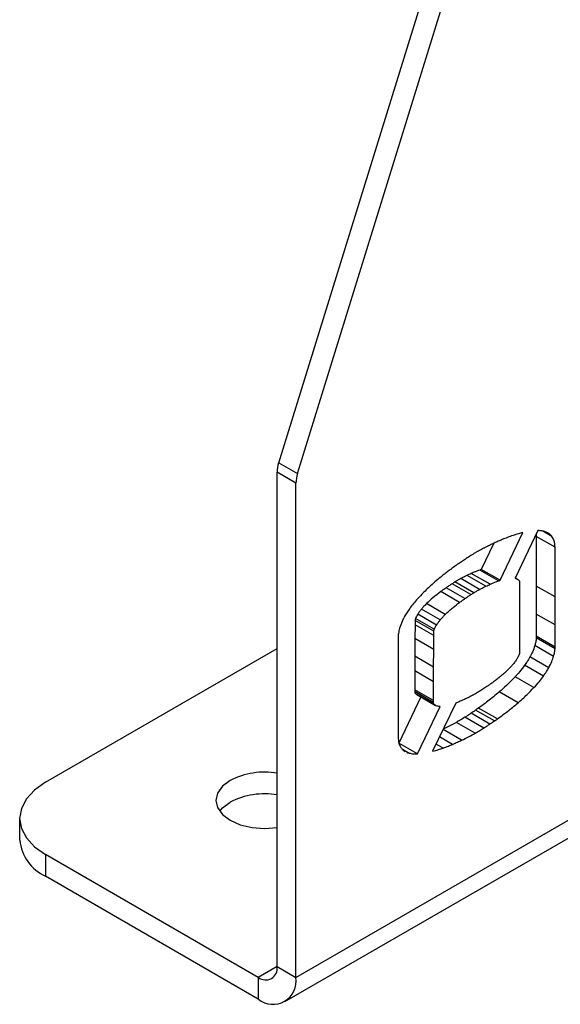
# Model space of a CAD drawing. Units: millimetres. Extents: x 1550 to 11395, y -3459 to 1226.
# Drawn here: x 7952 to 8013, y -1285 to -1174 of the extents above; entities that cross this region are included whole.
import ezdxf

# ---------------------------------------------------------------- set-up
doc = ezdxf.new("R2010")
doc.units = ezdxf.units.MM

# ---------------------------------------------------------------- blocks, each defined once
blk = doc.blocks.new('A$C13697')
at = {"color": 7, "linetype": 'Continuous', "lineweight": 25}
for p, q in [((-2181.1, 2250.16), (-2085.19, 2559.93)), ((-2178.98, 2248.93), (-2084.31, 2554.68)), ((-2181.1, 2250.16), (-2178.98, 2248.93)), ((-2179.15, 2247.85), (-2181.28, 2249.08)), ((-2181.28, 2193.24), (-2181.28, 2249.08)), ((-2179.15, 2192.01), (-2179.15, 2247.85)), ((-2151.82, 2242.49), (-2154.39, 2237.11)), ((-2156.08, 2236.87), (-2153.51, 2242.27)), ((-2152.02, 2242.08), (-2151.99, 2241.82)), ((-2149.87, 2240.6), (-2151.99, 2241.82)), ((-2150.22, 2241.83), (-2151.26, 2242.43)), ((-2179.15, 2192.01), (-2094.3, 2240.99)), ((-2156.79, 2241.06), (-2158.2, 2238.09)), ((-2180.4, 2189.27), (-2095.55, 2238.24)), ((-2156.08, 2236.87), (-2158.2, 2238.09)), ((-2158.4, 2235.84), (-2160.52, 2237.06)), ((-2157.68, 2236.2), (-2159.8, 2237.43)), ((-2157.22, 2236.42), (-2159.34, 2237.64)), ((-2156.25, 2236.81), (-2158.38, 2238.03)), ((-2154.12, 2237.01), (-2154.37, 2237.15)), ((-2154.21, 2237.05), (-2154.37, 2237.14)), ((-2160.05, 2234.81), (-2162.17, 2236.03)), ((-2159.37, 2235.26), (-2161.49, 2236.48)), ((-2159.06, 2235.45), (-2161.18, 2236.68)), ((-2149.87, 2235), (-2151.99, 2236.22)), ((-2151.99, 2236.22), (-2151.99, 2233.05)), ((-2160.66, 2234.37), (-2162.78, 2235.59)), ((-2149.87, 2231.83), (-2149.87, 2235)), ((-2162.84, 2232.39), (-2164.97, 2233.62)), ((-2162.27, 2233.02), (-2164.39, 2234.24)), ((-2163.52, 2231.34), (-2165.64, 2232.56)), ((-2163.26, 2231.82), (-2165.39, 2233.04)), ((-2149.87, 2231.83), (-2151.99, 2233.05)), ((-2151.99, 2233.05), (-2151.99, 2230.56)), ((-2165.69, 2231.85), (-2165.7, 2230.29)), ((-2163.57, 2231.11), (-2165.69, 2232.33)), ((-2163.57, 2230.63), (-2165.69, 2231.85)), ((-2149.87, 2229.33), (-2149.87, 2231.83)), ((-2165.7, 2230.29), (-2165.71, 2228.3)), ((-2163.58, 2229.06), (-2165.7, 2230.29)), ((-2163.58, 2229.06), (-2163.57, 2230.63)), ((-2149.87, 2229.33), (-2151.99, 2230.56)), ((-2149.87, 2229.13), (-2151.99, 2230.36)), ((-2207.44, 2214.05), (-2181.28, 2229.15)), ((-2150.03, 2228.28), (-2152.16, 2229.51)), ((-2163.59, 2227.07), (-2165.71, 2228.3)), ((-2163.59, 2227.07), (-2165.71, 2228.3)), ((-2165.71, 2228.3), (-2165.71, 2226.63)), ((-2165.71, 2228.3), (-2165.71, 2228.3)), ((-2163.59, 2227.07), (-2163.58, 2229.06)), ((-2150.59, 2226.98), (-2152.71, 2228.21)), ((-2163.59, 2225.41), (-2163.59, 2227.07)), ((-2163.59, 2227.07), (-2163.59, 2227.07)), ((-2151.18, 2226.05), (-2153.31, 2227.27)), ((-2165.71, 2226.63), (-2165.72, 2224.51)), ((-2163.59, 2225.41), (-2165.71, 2226.63)), ((-2152.25, 2224.76), (-2154.37, 2225.98)), ((-2163.6, 2223.29), (-2163.59, 2225.41)), ((-2165.05, 2223.71), (-2167.53, 2218.48)), ((-2163.6, 2223.29), (-2165.72, 2224.51)), ((-2163.6, 2223.08), (-2165.72, 2224.3)), ((-2163.53, 2222.86), (-2165.65, 2224.09)), ((-2165.49, 2223.97), (-2163.37, 2222.74)), ((-2154.05, 2223.03), (-2156.17, 2224.26)), ((-2165.41, 2217.26), (-2162.86, 2222.62)), ((-2161.1, 2223), (-2163.7, 2217.55)), ((-2157.93, 2220.18), (-2160.05, 2221.4)), ((-2157.23, 2220.63), (-2159.35, 2221.86)), ((-2156.73, 2220.98), (-2158.85, 2222.2)), ((-2156.39, 2221.22), (-2158.51, 2222.44)), ((-2158.9, 2219.59), (-2161.02, 2220.82)), ((-2161.45, 2218.34), (-2162.92, 2219.19)), ((-2160.45, 2218.8), (-2162.53, 2220)), ((-2165.42, 2217.26), (-2167.54, 2218.48)), ((-2165.41, 2217.26), (-2167.53, 2218.48)), ((-2162.53, 2217.92), (-2163.31, 2218.37)), ((-2166.37, 2217.36), (-2167.15, 2217.8)), ((-2166.93, 2217.61), (-2166.81, 2217.54)), ((-2165.42, 2217.26), (-2165.41, 2217.26)), ((-2210.37, 2209.97), (-2210.37, 2207.52)), ((-2183.4, 2192.01), (-2207.44, 2205.89)), ((-2207.44, 2205.89), (-2207.44, 2203.44)), ((-2183.4, 2189.56), (-2207.44, 2203.44)), ((-2181.28, 2193.24), (-2183.4, 2192.01)), ((-2181.28, 2193.24), (-2179.15, 2192.01)), ((-2183.4, 2192.01), (-2183.4, 2189.56))]:
    blk.add_line(p, q, dxfattribs=at)
at = {"color": 7, "linetype": 'Continuous', "lineweight": 25, "flags": 128}
for points in [[(-2207.44, 2214.05), (-2208.68, 2213.18), (-2209.61, 2212.18), (-2210.18, 2211.1), (-2210.37, 2209.97), (-2210.18, 2208.84), (-2209.61, 2207.76), (-2208.68, 2206.76), (-2207.44, 2205.89)], [(-2186.58, 2214.25), (-2187.45, 2213.6), (-2188, 2212.83), (-2188.19, 2212.01), (-2188, 2211.19), (-2187.45, 2210.42), (-2186.58, 2209.77), (-2185.44, 2209.26), (-2184.11, 2208.94), (-2182.69, 2208.84), (-2181.28, 2208.94)], [(-2187.76, 2210.79), (-2187.45, 2211.15), (-2186.58, 2211.8)]]:
    blk.add_lwpolyline(points, dxfattribs=at)
at = {"color": 7, "linetype": 'Continuous', "lineweight": 25}
for centre, radius, start, end in [((-2177.59, 2249.03), 3.69, 162.1999, 179.2487), ((-2175.46, 2247.8), 3.69, 162.1999, 179.2487), ((-2182.7, 2206.76), 8.44, 80.2904, 117.3519), ((-2182.7, 2204.31), 8.44, 80.2904, 117.3519), ((-2205.36, 2208.02), 5.03, 185.699, 245.6346), ((-2182.57, 2193.03), 1.31, 230.815, 9.2203), ((-2181.74, 2191.59), 2.62, 230.815, 9.2203)]:
    blk.add_arc(centre, radius, start, end, dxfattribs=at)
for points, knots in [([(-2151.49, 2242.47), (-2151.55, 2242.47), (-2151.66, 2242.49), (-2151.77, 2242.49), (-2151.82, 2242.49)], [0, 0, 0, 0, 0.560418, 1, 1, 1, 1]), ([(-2155.41, 2241.65), (-2155.6, 2241.58), (-2155.93, 2241.44), (-2156.27, 2241.29), (-2156.42, 2241.23)], [0, 0, 0, 0, 0.56006, 1, 1, 1, 1]), ([(-2154, 2242.13), (-2154.26, 2242.05), (-2154.73, 2241.91), (-2155.2, 2241.73), (-2155.41, 2241.65)], [0, 0, 0, 0, 0.559945, 1, 1, 1, 1]), ([(-2153.51, 2242.27), (-2153.6, 2242.25), (-2153.76, 2242.2), (-2153.93, 2242.16), (-2154, 2242.13)], [0, 0, 0, 0, 0.559785, 1, 1, 1, 1]), ([(-2151.99, 2241.82), (-2151.99, 2240.78), (-2151.99, 2238.91), (-2151.99, 2237.04), (-2151.99, 2236.22)], [0, 0, 0, 0, 0.56, 1, 1, 1, 1]), ([(-2150.78, 2242.28), (-2150.91, 2242.33), (-2151.13, 2242.42), (-2151.38, 2242.45), (-2151.49, 2242.47)], [0, 0, 0, 0, 0.559873, 1, 1, 1, 1]), ([(-2150.22, 2241.83), (-2150.31, 2241.93), (-2150.48, 2242.12), (-2150.69, 2242.23), (-2150.78, 2242.28)], [0, 0, 0, 0, 0.559611, 1, 1, 1, 1]), ([(-2149.87, 2240.6), (-2149.89, 2240.87), (-2149.92, 2241.36), (-2150.13, 2241.68), (-2150.22, 2241.83)], [0, 0, 0, 0, 0.559418, 1, 1, 1, 1]), ([(-2158.06, 2240.43), (-2158.15, 2240.39), (-2158.3, 2240.3), (-2158.46, 2240.22), (-2158.53, 2240.18)], [0, 0, 0, 0, 0.560034, 1, 1, 1, 1]), ([(-2157.83, 2240.55), (-2157.87, 2240.53), (-2157.95, 2240.49), (-2158.03, 2240.45), (-2158.06, 2240.43)], [0, 0, 0, 0, 0.5599344, 1, 1, 1, 1]), ([(-2157.2, 2240.86), (-2157.32, 2240.81), (-2157.53, 2240.7), (-2157.74, 2240.6), (-2157.83, 2240.55)], [0, 0, 0, 0, 0.559987, 1, 1, 1, 1]), ([(-2156.42, 2241.23), (-2156.56, 2241.16), (-2156.82, 2241.04), (-2157.09, 2240.92), (-2157.2, 2240.86)], [0, 0, 0, 0, 0.559948, 1, 1, 1, 1]), ([(-2149.87, 2235), (-2149.87, 2236.04), (-2149.87, 2237.91), (-2149.87, 2239.78), (-2149.87, 2240.6)], [0, 0, 0, 0, 0.56, 1, 1, 1, 1]), ([(-2159.23, 2239.76), (-2159.42, 2239.65), (-2159.75, 2239.44), (-2160.08, 2239.22), (-2160.22, 2239.12)], [0, 0, 0, 0, 0.559991, 1, 1, 1, 1]), ([(-2158.96, 2239.93), (-2159.01, 2239.9), (-2159.1, 2239.84), (-2159.19, 2239.79), (-2159.23, 2239.76)], [0, 0, 0, 0, 0.559948, 1, 1, 1, 1]), ([(-2158.53, 2240.18), (-2158.61, 2240.14), (-2158.75, 2240.06), (-2158.89, 2239.97), (-2158.96, 2239.93)], [0, 0, 0, 0, 0.559978, 1, 1, 1, 1]), ([(-2161.02, 2238.58), (-2161.17, 2238.47), (-2161.45, 2238.27), (-2161.72, 2238.06), (-2161.84, 2237.97)], [0, 0, 0, 0, 0.559954, 1, 1, 1, 1]), ([(-2160.22, 2239.12), (-2160.37, 2239.02), (-2160.64, 2238.84), (-2160.9, 2238.66), (-2161.02, 2238.58)], [0, 0, 0, 0, 0.56006, 1, 1, 1, 1]), ([(-2158.2, 2238.09), (-2158.23, 2238.08), (-2158.29, 2238.06), (-2158.35, 2238.04), (-2158.38, 2238.03)], [0, 0, 0, 0, 0.559896, 1, 1, 1, 1]), ([(-2162.62, 2237.37), (-2163.06, 2237.02), (-2163.85, 2236.37), (-2164.6, 2235.62), (-2164.93, 2235.29)], [0, 0, 0, 0, 0.559869, 1, 1, 1, 1]), ([(-2161.84, 2237.97), (-2161.99, 2237.87), (-2162.25, 2237.67), (-2162.51, 2237.47), (-2162.62, 2237.37)], [0, 0, 0, 0, 0.5599884, 1, 1, 1, 1]), ([(-2160.52, 2237.06), (-2160.64, 2236.99), (-2160.87, 2236.88), (-2161.09, 2236.74), (-2161.18, 2236.68)], [0, 0, 0, 0, 0.559907, 1, 1, 1, 1]), ([(-2159.8, 2237.43), (-2159.93, 2237.36), (-2160.17, 2237.24), (-2160.41, 2237.12), (-2160.52, 2237.06)], [0, 0, 0, 0, 0.560024, 1, 1, 1, 1]), ([(-2159.34, 2237.64), (-2159.42, 2237.6), (-2159.58, 2237.53), (-2159.73, 2237.46), (-2159.8, 2237.43)], [0, 0, 0, 0, 0.559961, 1, 1, 1, 1]), ([(-2158.38, 2238.03), (-2158.55, 2237.96), (-2158.87, 2237.85), (-2159.2, 2237.71), (-2159.34, 2237.64)], [0, 0, 0, 0, 0.560014, 1, 1, 1, 1]), ([(-2154.39, 2237.11), (-2154.35, 2237.1), (-2154.29, 2237.08), (-2154.24, 2237.06), (-2154.21, 2237.05)], [0, 0, 0, 0, 0.5591, 1, 1, 1, 1]), ([(-2154.21, 2237.05), (-2154.16, 2237.03), (-2154.07, 2236.99), (-2154, 2236.92), (-2153.97, 2236.89)], [0, 0, 0, 0, 0.560083, 1, 1, 1, 1]), ([(-2162.17, 2236.03), (-2162.28, 2235.95), (-2162.49, 2235.81), (-2162.69, 2235.66), (-2162.78, 2235.59)], [0, 0, 0, 0, 0.560068, 1, 1, 1, 1]), ([(-2161.49, 2236.48), (-2161.62, 2236.4), (-2161.84, 2236.26), (-2162.07, 2236.1), (-2162.17, 2236.03)], [0, 0, 0, 0, 0.560017, 1, 1, 1, 1]), ([(-2161.18, 2236.68), (-2161.24, 2236.64), (-2161.34, 2236.58), (-2161.45, 2236.51), (-2161.49, 2236.48)], [0, 0, 0, 0, 0.560008, 1, 1, 1, 1]), ([(-2159.06, 2235.45), (-2158.94, 2235.53), (-2158.72, 2235.67), (-2158.5, 2235.78), (-2158.4, 2235.84)], [0, 0, 0, 0, 0.560009, 1, 1, 1, 1]), ([(-2158.4, 2235.84), (-2158.26, 2235.91), (-2158.02, 2236.04), (-2157.78, 2236.15), (-2157.68, 2236.2)], [0, 0, 0, 0, 0.559952, 1, 1, 1, 1]), ([(-2157.68, 2236.2), (-2157.59, 2236.24), (-2157.44, 2236.32), (-2157.28, 2236.39), (-2157.22, 2236.42)], [0, 0, 0, 0, 0.560061, 1, 1, 1, 1]), ([(-2157.22, 2236.42), (-2157.04, 2236.5), (-2156.71, 2236.64), (-2156.39, 2236.75), (-2156.25, 2236.81)], [0, 0, 0, 0, 0.559947, 1, 1, 1, 1]), ([(-2156.25, 2236.81), (-2156.22, 2236.82), (-2156.16, 2236.84), (-2156.1, 2236.86), (-2156.08, 2236.87)], [0, 0, 0, 0, 0.560103, 1, 1, 1, 1]), ([(-2153.97, 2236.89), (-2153.95, 2236.87), (-2153.93, 2236.84), (-2153.89, 2236.77), (-2153.89, 2236.7), (-2153.9, 2236.65)], [0, 0, 0, 0, 0.3429089, 0.5506198, 1, 1, 1, 1]), ([(-2153.9, 2236.65), (-2153.9, 2236.63), (-2153.9, 2236.6), (-2153.9, 2236.58), (-2153.9, 2236.44), (-2153.9, 2236.13), (-2153.9, 2233.53), (-2153.9, 2231.06), (-2153.9, 2228.77)], [0, 0, 0, 0, 0.007095, 0.010217, 0.011034, 0.058495, 0.129955, 1, 1, 1, 1]), ([(-2164.93, 2235.29), (-2165.13, 2235.08), (-2165.49, 2234.71), (-2165.83, 2234.29), (-2165.97, 2234.11)], [0, 0, 0, 0, 0.5599205, 1, 1, 1, 1]), ([(-2162.78, 2235.59), (-2163.09, 2235.36), (-2163.63, 2234.95), (-2164.16, 2234.46), (-2164.39, 2234.24)], [0, 0, 0, 0, 0.559825, 1, 1, 1, 1]), ([(-2160.66, 2234.37), (-2160.55, 2234.45), (-2160.34, 2234.6), (-2160.14, 2234.74), (-2160.05, 2234.81)], [0, 0, 0, 0, 0.559941, 1, 1, 1, 1]), ([(-2160.05, 2234.81), (-2159.92, 2234.89), (-2159.7, 2235.05), (-2159.47, 2235.19), (-2159.37, 2235.26)], [0, 0, 0, 0, 0.559954, 1, 1, 1, 1]), ([(-2159.37, 2235.26), (-2159.31, 2235.29), (-2159.21, 2235.36), (-2159.11, 2235.43), (-2159.06, 2235.45)], [0, 0, 0, 0, 0.559993, 1, 1, 1, 1]), ([(-2165.97, 2234.11), (-2166.12, 2233.93), (-2166.37, 2233.6), (-2166.59, 2233.24), (-2166.69, 2233.09)], [0, 0, 0, 0, 0.5598219, 1, 1, 1, 1]), ([(-2164.97, 2233.62), (-2165.05, 2233.51), (-2165.2, 2233.33), (-2165.33, 2233.13), (-2165.39, 2233.04)], [0, 0, 0, 0, 0.559785, 1, 1, 1, 1]), ([(-2164.39, 2234.24), (-2164.5, 2234.13), (-2164.7, 2233.93), (-2164.88, 2233.71), (-2164.97, 2233.62)], [0, 0, 0, 0, 0.559935, 1, 1, 1, 1]), ([(-2162.27, 2233.02), (-2161.97, 2233.29), (-2161.44, 2233.78), (-2160.9, 2234.19), (-2160.66, 2234.37)], [0, 0, 0, 0, 0.559897, 1, 1, 1, 1]), ([(-2166.69, 2233.09), (-2166.79, 2232.93), (-2166.96, 2232.65), (-2167.09, 2232.35), (-2167.15, 2232.22)], [0, 0, 0, 0, 0.559803, 1, 1, 1, 1]), ([(-2165.64, 2232.56), (-2165.66, 2232.52), (-2165.69, 2232.44), (-2165.69, 2232.37), (-2165.69, 2232.33)], [0, 0, 0, 0, 0.55718, 1, 1, 1, 1]), ([(-2165.39, 2233.04), (-2165.44, 2232.96), (-2165.53, 2232.8), (-2165.61, 2232.64), (-2165.64, 2232.56)], [0, 0, 0, 0, 0.559459, 1, 1, 1, 1]), ([(-2162.84, 2232.39), (-2162.74, 2232.51), (-2162.55, 2232.73), (-2162.35, 2232.93), (-2162.27, 2233.02)], [0, 0, 0, 0, 0.55988, 1, 1, 1, 1]), ([(-2167.15, 2232.22), (-2167.26, 2231.96), (-2167.45, 2231.51), (-2167.53, 2231.06), (-2167.57, 2230.86)], [0, 0, 0, 0, 0.559441, 1, 1, 1, 1]), ([(-2165.69, 2232.33), (-2165.69, 2232.24), (-2165.69, 2232.08), (-2165.69, 2231.92), (-2165.69, 2231.85)], [0, 0, 0, 0, 0.559957, 1, 1, 1, 1]), ([(-2163.52, 2231.34), (-2163.48, 2231.43), (-2163.4, 2231.59), (-2163.31, 2231.75), (-2163.26, 2231.82)], [0, 0, 0, 0, 0.559995, 1, 1, 1, 1]), ([(-2163.26, 2231.82), (-2163.19, 2231.93), (-2163.06, 2232.13), (-2162.91, 2232.31), (-2162.84, 2232.39)], [0, 0, 0, 0, 0.559852, 1, 1, 1, 1]), ([(-2167.57, 2230.86), (-2167.58, 2230.78), (-2167.6, 2230.62), (-2167.6, 2230.48), (-2167.6, 2230.42)], [0, 0, 0, 0, 0.559085, 1, 1, 1, 1]), ([(-2167.6, 2230.42), (-2167.6, 2229.84), (-2167.6, 2228.68), (-2167.6, 2226.94), (-2167.6, 2225.19), (-2167.6, 2223.63), (-2167.6, 2221.61), (-2167.6, 2220.18), (-2167.6, 2219.15)], [0, 0, 0, 0, 0.154532, 0.309063, 0.463595, 0.618127, 0.727089, 1, 1, 1, 1]), ([(-2163.57, 2231.11), (-2163.57, 2231.15), (-2163.57, 2231.22), (-2163.53, 2231.3), (-2163.52, 2231.34)], [0, 0, 0, 0, 0.558686, 1, 1, 1, 1]), ([(-2163.57, 2230.63), (-2163.57, 2230.72), (-2163.57, 2230.88), (-2163.57, 2231.04), (-2163.57, 2231.11)], [0, 0, 0, 0, 0.560049, 1, 1, 1, 1]), ([(-2151.99, 2230.36), (-2152.01, 2230.2), (-2152.04, 2229.92), (-2152.12, 2229.63), (-2152.16, 2229.51)], [0, 0, 0, 0, 0.55949, 1, 1, 1, 1]), ([(-2151.99, 2230.56), (-2151.99, 2230.52), (-2151.99, 2230.45), (-2151.99, 2230.39), (-2151.99, 2230.36)], [0, 0, 0, 0, 0.560916, 1, 1, 1, 1]), ([(-2152.16, 2229.51), (-2152.24, 2229.26), (-2152.38, 2228.82), (-2152.61, 2228.39), (-2152.71, 2228.21)], [0, 0, 0, 0, 0.5595678, 1, 1, 1, 1]), ([(-2149.87, 2229.13), (-2149.87, 2229.17), (-2149.87, 2229.24), (-2149.87, 2229.3), (-2149.87, 2229.33)], [0, 0, 0, 0, 0.559208, 1, 1, 1, 1]), ([(-2154.1, 2228.11), (-2154.15, 2228.02), (-2154.24, 2227.86), (-2154.35, 2227.72), (-2154.4, 2227.65)], [0, 0, 0, 0, 0.559548, 1, 1, 1, 1]), ([(-2153.95, 2228.4), (-2153.98, 2228.35), (-2154.03, 2228.25), (-2154.08, 2228.15), (-2154.1, 2228.11)], [0, 0, 0, 0, 0.5603989, 1, 1, 1, 1]), ([(-2153.9, 2228.65), (-2153.9, 2228.6), (-2153.9, 2228.52), (-2153.94, 2228.44), (-2153.95, 2228.4)], [0, 0, 0, 0, 0.559344, 1, 1, 1, 1]), ([(-2153.9, 2228.77), (-2153.9, 2228.75), (-2153.9, 2228.71), (-2153.9, 2228.67), (-2153.9, 2228.65)], [0, 0, 0, 0, 0.560736, 1, 1, 1, 1]), ([(-2152.71, 2228.21), (-2152.81, 2228.03), (-2153, 2227.71), (-2153.21, 2227.41), (-2153.31, 2227.27)], [0, 0, 0, 0, 0.559874, 1, 1, 1, 1]), ([(-2150.59, 2226.98), (-2150.46, 2227.22), (-2150.24, 2227.65), (-2150.1, 2228.09), (-2150.03, 2228.28)], [0, 0, 0, 0, 0.559375, 1, 1, 1, 1]), ([(-2150.03, 2228.28), (-2149.99, 2228.44), (-2149.92, 2228.73), (-2149.89, 2229.01), (-2149.87, 2229.13)], [0, 0, 0, 0, 0.5599395, 1, 1, 1, 1]), ([(-2154.87, 2227.09), (-2155.02, 2226.93), (-2155.29, 2226.65), (-2155.57, 2226.41), (-2155.69, 2226.3)], [0, 0, 0, 0, 0.559964, 1, 1, 1, 1]), ([(-2154.4, 2227.65), (-2154.48, 2227.54), (-2154.64, 2227.35), (-2154.8, 2227.17), (-2154.87, 2227.09)], [0, 0, 0, 0, 0.559827, 1, 1, 1, 1]), ([(-2153.31, 2227.27), (-2153.5, 2227.02), (-2153.84, 2226.57), (-2154.21, 2226.16), (-2154.37, 2225.98)], [0, 0, 0, 0, 0.5598342, 1, 1, 1, 1]), ([(-2151.18, 2226.05), (-2151.07, 2226.22), (-2150.85, 2226.52), (-2150.67, 2226.84), (-2150.59, 2226.98)], [0, 0, 0, 0, 0.559826, 1, 1, 1, 1]), ([(-2155.69, 2226.3), (-2155.84, 2226.17), (-2156.11, 2225.94), (-2156.38, 2225.72), (-2156.51, 2225.63)], [0, 0, 0, 0, 0.559919, 1, 1, 1, 1]), ([(-2154.37, 2225.98), (-2154.7, 2225.64), (-2155.29, 2225.03), (-2155.9, 2224.49), (-2156.17, 2224.26)], [0, 0, 0, 0, 0.559899, 1, 1, 1, 1]), ([(-2152.25, 2224.76), (-2152.04, 2224.98), (-2151.67, 2225.39), (-2151.33, 2225.85), (-2151.18, 2226.05)], [0, 0, 0, 0, 0.5598668, 1, 1, 1, 1]), ([(-2157.79, 2224.72), (-2157.95, 2224.61), (-2158.23, 2224.43), (-2158.51, 2224.25), (-2158.64, 2224.18)], [0, 0, 0, 0, 0.560024, 1, 1, 1, 1]), ([(-2157.28, 2225.06), (-2157.38, 2224.99), (-2157.55, 2224.88), (-2157.72, 2224.77), (-2157.79, 2224.72)], [0, 0, 0, 0, 0.5599596, 1, 1, 1, 1]), ([(-2156.51, 2225.63), (-2156.65, 2225.52), (-2156.91, 2225.32), (-2157.17, 2225.14), (-2157.28, 2225.06)], [0, 0, 0, 0, 0.560041, 1, 1, 1, 1]), ([(-2154.05, 2223.03), (-2153.71, 2223.34), (-2153.09, 2223.87), (-2152.51, 2224.49), (-2152.25, 2224.76)], [0, 0, 0, 0, 0.559886, 1, 1, 1, 1]), ([(-2165.72, 2224.51), (-2165.72, 2224.47), (-2165.71, 2224.4), (-2165.72, 2224.33), (-2165.72, 2224.3)], [0, 0, 0, 0, 0.560972, 1, 1, 1, 1]), ([(-2165.72, 2224.3), (-2165.72, 2224.25), (-2165.71, 2224.16), (-2165.67, 2224.11), (-2165.65, 2224.09)], [0, 0, 0, 0, 0.558548, 1, 1, 1, 1]), ([(-2165.65, 2224.09), (-2165.61, 2224.05), (-2165.56, 2224), (-2165.5, 2223.97), (-2165.49, 2223.97)], [0, 0, 0, 0, 0.8129233, 1, 1, 1, 1]), ([(-2159.24, 2223.85), (-2159.42, 2223.75), (-2159.75, 2223.58), (-2160.08, 2223.43), (-2160.22, 2223.37)], [0, 0, 0, 0, 0.5600438, 1, 1, 1, 1]), ([(-2159.01, 2223.97), (-2159.05, 2223.95), (-2159.13, 2223.91), (-2159.21, 2223.87), (-2159.24, 2223.85)], [0, 0, 0, 0, 0.559996, 1, 1, 1, 1]), ([(-2158.64, 2224.18), (-2158.71, 2224.14), (-2158.83, 2224.06), (-2158.95, 2224), (-2159.01, 2223.97)], [0, 0, 0, 0, 0.559665, 1, 1, 1, 1]), ([(-2156.17, 2224.26), (-2156.6, 2223.9), (-2157.38, 2223.25), (-2158.16, 2222.69), (-2158.51, 2222.44)], [0, 0, 0, 0, 0.559938, 1, 1, 1, 1]), ([(-2163.6, 2223.08), (-2163.6, 2223.12), (-2163.59, 2223.19), (-2163.6, 2223.26), (-2163.6, 2223.29)], [0, 0, 0, 0, 0.559161, 1, 1, 1, 1]), ([(-2163.53, 2222.86), (-2163.55, 2222.89), (-2163.6, 2222.95), (-2163.6, 2223.04), (-2163.6, 2223.08)], [0, 0, 0, 0, 0.556489, 1, 1, 1, 1]), ([(-2163.29, 2222.7), (-2163.34, 2222.73), (-2163.43, 2222.77), (-2163.5, 2222.84), (-2163.53, 2222.86)], [0, 0, 0, 0, 0.559586, 1, 1, 1, 1]), ([(-2162.86, 2222.62), (-2162.95, 2222.62), (-2163.1, 2222.63), (-2163.23, 2222.68), (-2163.29, 2222.7)], [0, 0, 0, 0, 0.559802, 1, 1, 1, 1]), ([(-2160.22, 2223.37), (-2160.39, 2223.29), (-2160.68, 2223.16), (-2160.97, 2223.05), (-2161.1, 2223)], [0, 0, 0, 0, 0.559914, 1, 1, 1, 1]), ([(-2156.39, 2221.22), (-2155.95, 2221.53), (-2155.16, 2222.1), (-2154.39, 2222.75), (-2154.05, 2223.03)], [0, 0, 0, 0, 0.559941, 1, 1, 1, 1]), ([(-2160.05, 2221.4), (-2160.23, 2221.29), (-2160.55, 2221.08), (-2160.88, 2220.9), (-2161.02, 2220.82)], [0, 0, 0, 0, 0.560022, 1, 1, 1, 1]), ([(-2159.35, 2221.86), (-2159.48, 2221.77), (-2159.71, 2221.62), (-2159.94, 2221.47), (-2160.05, 2221.4)], [0, 0, 0, 0, 0.559999, 1, 1, 1, 1]), ([(-2158.85, 2222.2), (-2158.94, 2222.14), (-2159.11, 2222.02), (-2159.28, 2221.91), (-2159.35, 2221.86)], [0, 0, 0, 0, 0.560047, 1, 1, 1, 1]), ([(-2158.51, 2222.44), (-2158.57, 2222.4), (-2158.68, 2222.32), (-2158.8, 2222.24), (-2158.85, 2222.2)], [0, 0, 0, 0, 0.5600096, 1, 1, 1, 1]), ([(-2161.02, 2220.82), (-2161.31, 2220.66), (-2161.81, 2220.39), (-2162.3, 2220.15), (-2162.5, 2220.05)], [0, 0, 0, 0, 0.586145, 1, 1, 1, 1]), ([(-2157.93, 2220.18), (-2157.8, 2220.26), (-2157.56, 2220.41), (-2157.33, 2220.57), (-2157.23, 2220.63)], [0, 0, 0, 0, 0.560007, 1, 1, 1, 1]), ([(-2157.23, 2220.63), (-2157.14, 2220.7), (-2156.97, 2220.81), (-2156.8, 2220.93), (-2156.73, 2220.98)], [0, 0, 0, 0, 0.55996, 1, 1, 1, 1]), ([(-2156.73, 2220.98), (-2156.66, 2221.02), (-2156.55, 2221.1), (-2156.44, 2221.18), (-2156.39, 2221.22)], [0, 0, 0, 0, 0.559992, 1, 1, 1, 1]), ([(-2167.6, 2219.15), (-2167.59, 2218.91), (-2167.56, 2218.49), (-2167.4, 2218.18), (-2167.33, 2218.04)], [0, 0, 0, 0, 0.559681, 1, 1, 1, 1]), ([(-2160.45, 2218.8), (-2160.16, 2218.93), (-2159.64, 2219.18), (-2159.13, 2219.47), (-2158.9, 2219.59)], [0, 0, 0, 0, 0.560007, 1, 1, 1, 1]), ([(-2158.9, 2219.59), (-2158.72, 2219.7), (-2158.39, 2219.88), (-2158.07, 2220.09), (-2157.93, 2220.18)], [0, 0, 0, 0, 0.559926, 1, 1, 1, 1]), ([(-2167.33, 2218.04), (-2167.27, 2217.95), (-2167.15, 2217.78), (-2167, 2217.67), (-2166.93, 2217.61)], [0, 0, 0, 0, 0.559662, 1, 1, 1, 1]), ([(-2162.53, 2217.92), (-2162.33, 2217.99), (-2161.97, 2218.13), (-2161.61, 2218.28), (-2161.45, 2218.34)], [0, 0, 0, 0, 0.560066, 1, 1, 1, 1]), ([(-2161.45, 2218.34), (-2161.26, 2218.43), (-2160.93, 2218.57), (-2160.6, 2218.73), (-2160.45, 2218.8)], [0, 0, 0, 0, 0.559918, 1, 1, 1, 1]), ([(-2166.67, 2217.47), (-2166.66, 2217.46), (-2166.57, 2217.41), (-2166.46, 2217.38), (-2166.37, 2217.36)], [0, 0, 0, 0, 0.14293, 1, 1, 1, 1]), ([(-2166.37, 2217.36), (-2166.2, 2217.32), (-2165.9, 2217.25), (-2165.56, 2217.26), (-2165.42, 2217.26)], [0, 0, 0, 0, 0.5598622, 1, 1, 1, 1]), ([(-2163.7, 2217.55), (-2163.48, 2217.61), (-2163.09, 2217.72), (-2162.7, 2217.86), (-2162.53, 2217.92)], [0, 0, 0, 0, 0.559803, 1, 1, 1, 1])]:
    blk.add_open_spline(points, degree=3, knots=knots, dxfattribs=at)

msp = doc.modelspace()

# ---------------------------------------------------------------- block references
msp.add_blockref('A$C13697', (10161.96, -3474.4))

doc.saveas('drawing.dxf')
